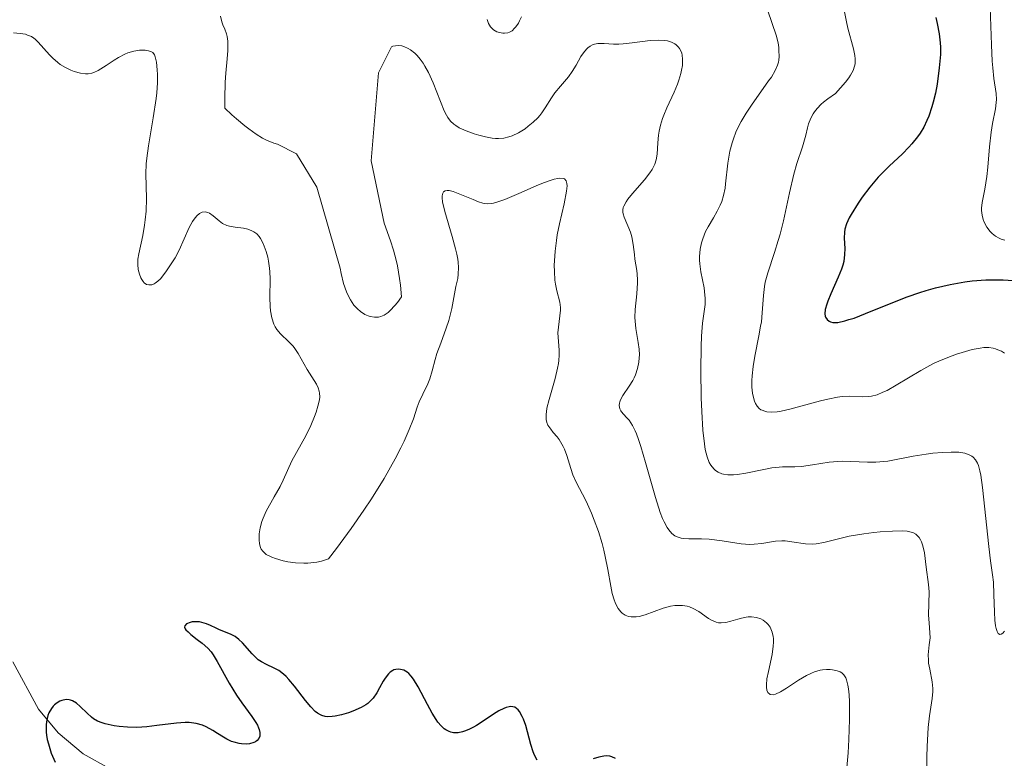
# Model space of a CAD drawing. Units: metres. Extents: x 628935 to 631495, y 4674098 to 4676458.
# Drawn here: x 629352 to 629436, y 4674610 to 4674673 of the extents above; entities that cross this region are included whole.
import ezdxf

# ---------------------------------------------------------------- set-up
doc = ezdxf.new("R2010")
doc.units = ezdxf.units.M
doc.header["$MEASUREMENT"] = 0
for name, color, linetype, lineweight in [('Corriente natural lineal', 142, 'Continuous', 13), ('Curva de nivel maestra', 36, 'Continuous', 30), ('Curva de nivel normal', 36, 'Continuous', 0)]:
    doc.layers.add(name, color=color, linetype=linetype, lineweight=lineweight)

# ---------------------------------------------------------------- blocks, each defined once
blk = doc.blocks.new('*U164')
at = {"layer": 'Curva de nivel normal', "color": 36, "linetype": 'Continuous', "lineweight": 0}
blk.add_polyline3d([(629422.31, 4674673.93, 370), (629422.5, 4674672.93, 370), (629422.62, 4674672.4, 370), (629423.09, 4674670.63, 370), (629423.2, 4674670.06, 370), (629423.23, 4674669.8, 370), (629423.24, 4674669.51, 370), (629423.23, 4674669.37, 370), (629423.19, 4674669.15, 370), (629423.07, 4674668.8, 370), (629422.85, 4674668.4, 370), (629422.69, 4674668.17, 370), (629422.4, 4674667.79, 370), (629421.56, 4674666.82, 370), (629420.91, 4674666.38, 370), (629420.55, 4674666.1, 370), (629420.34, 4674665.91, 370), (629419.99, 4674665.54, 370), (629419.78, 4674665.27, 370), (629419.66, 4674665.09, 370), (629419.47, 4674664.74, 370), (629419.27, 4674664.23, 370), (629419.18, 4674663.9, 370), (629419.03, 4674663.28, 370), (629418.74, 4674662.29, 370), (629418.27, 4674660.85, 370), (629418.02, 4674659.96, 370), (629417.65, 4674658.35, 370), (629417.12, 4674655.97, 370), (629416.83, 4674654.82, 370), (629416.67, 4674654.28, 370), (629416.36, 4674653.28, 370), (629415.78, 4674651.53, 370), (629415.57, 4674650.74, 370), (629415.5, 4674650.36, 370), (629415.41, 4674649.61, 370), (629415.32, 4674648.13, 370), (629415.24, 4674647.36, 370), (629415.18, 4674646.97, 370), (629415.03, 4674646.15, 370), (629414.68, 4674644.43, 370), (629414.54, 4674643.54, 370), (629414.46, 4674642.74, 370), (629414.44, 4674642.35, 370), (629414.44, 4674641.78, 370), (629414.49, 4674641.26, 370), (629414.53, 4674641.02, 370), (629414.65, 4674640.58, 370), (629414.73, 4674640.39, 370), (629414.88, 4674640.15, 370), (629415.06, 4674639.96, 370), (629415.2, 4674639.86, 370), (629415.31, 4674639.81, 370), (629415.53, 4674639.72, 370), (629415.72, 4674639.69, 370), (629416.13, 4674639.66, 370), (629416.59, 4674639.69, 370), (629416.93, 4674639.74, 370), (629417.66, 4674639.9, 370), (629419.03, 4674640.27, 370), (629420.29, 4674640.62, 370), (629420.9, 4674640.77, 370), (629421.74, 4674640.94, 370), (629422.12, 4674640.98, 370), (629422.79, 4674641.01, 370), (629423.9, 4674640.97, 370), (629424.38, 4674640.98, 370), (629424.62, 4674641.02, 370), (629425.11, 4674641.14, 370), (629425.61, 4674641.34, 370), (629425.96, 4674641.51, 370), (629426.73, 4674641.94, 370), (629428.83, 4674643.2, 370), (629429.6, 4674643.62, 370), (629429.98, 4674643.82, 370), (629430.38, 4674644, 370), (629431.15, 4674644.32, 370), (629431.89, 4674644.59, 370), (629432.36, 4674644.74, 370), (629433.21, 4674644.98, 370), (629433.9, 4674645.12, 370), (629434.2, 4674645.16, 370), (629434.62, 4674645.17, 370), (629435.01, 4674645.11, 370), (629435.2, 4674645.06, 370), (629435.55, 4674644.92, 370), (629435.72, 4674644.84, 370), (629435.98, 4674644.68, 370)], dxfattribs=at)
blk = doc.blocks.new('*U168')
at = {"layer": 'Curva de nivel normal', "color": 36, "linetype": 'Continuous', "lineweight": 0}
blk.add_polyline3d([(629369.13, 4674673.42, 360), (629369.25, 4674672.94, 360), (629369.33, 4674672.7, 360), (629369.5, 4674672.31, 360), (629369.64, 4674671.92, 360), (629369.69, 4674671.69, 360), (629369.74, 4674671.29, 360), (629369.75, 4674670.79, 360), (629369.74, 4674670.49, 360), (629369.69, 4674669.79, 360), (629369.58, 4674668.56, 360), (629369.53, 4674667.79, 360), (629369.49, 4674666.39, 360), (629369.49, 4674665.57, 360), (629370.1, 4674665, 360), (629370.49, 4674664.66, 360), (629371.21, 4674664.06, 360), (629371.54, 4674663.81, 360), (629372.16, 4674663.37, 360), (629372.72, 4674663.03, 360), (629373.06, 4674662.85, 360), (629373.67, 4674662.59, 360), (629373.98, 4674662.5, 360), (629375.6, 4674661.69, 360), (629377.35, 4674658.85, 360), (629379.32, 4674651.94, 360), (629379.4, 4674651.48, 360), (629379.6, 4674650.63, 360), (629379.86, 4674649.9, 360), (629380.06, 4674649.48, 360), (629380.2, 4674649.23, 360), (629380.5, 4674648.78, 360), (629380.68, 4674648.57, 360), (629380.8, 4674648.45, 360), (629381.05, 4674648.23, 360), (629381.44, 4674647.99, 360), (629381.71, 4674647.87, 360), (629381.89, 4674647.82, 360), (629382.25, 4674647.76, 360), (629382.61, 4674647.76, 360), (629382.79, 4674647.81, 360), (629383.09, 4674647.93, 360), (629383.42, 4674648.16, 360), (629383.6, 4674648.32, 360), (629383.99, 4674648.74, 360), (629384.21, 4674649.01, 360), (629384.57, 4674649.49, 360), (629384.47, 4674650.47, 360), (629384.39, 4674651.06, 360), (629384.21, 4674652.12, 360), (629384.1, 4674652.6, 360), (629383.87, 4674653.47, 360), (629383.62, 4674654.27, 360), (629383.07, 4674655.77, 360), (629381.98, 4674661.1, 360), (629382.59, 4674668.59, 360), (629383.7, 4674670.82, 360), (629383.81, 4674670.86, 360), (629384.04, 4674670.91, 360), (629384.27, 4674670.93, 360), (629384.6, 4674670.89, 360), (629384.77, 4674670.84, 360), (629385.14, 4674670.67, 360), (629385.33, 4674670.56, 360), (629385.7, 4674670.26, 360), (629385.88, 4674670.08, 360), (629386.15, 4674669.77, 360), (629386.4, 4674669.42, 360), (629386.55, 4674669.16, 360), (629386.85, 4674668.62, 360), (629387.25, 4674667.75, 360), (629387.87, 4674666.16, 360), (629388.21, 4674665.35, 360), (629388.39, 4674664.98, 360), (629388.51, 4674664.79, 360), (629388.74, 4674664.48, 360), (629389.02, 4674664.22, 360), (629389.18, 4674664.09, 360), (629389.48, 4674663.91, 360), (629390.07, 4674663.64, 360), (629390.76, 4674663.4, 360), (629391.14, 4674663.28, 360), (629391.73, 4674663.13, 360), (629392.3, 4674663.03, 360), (629392.57, 4674663, 360), (629392.83, 4674662.99, 360), (629393.29, 4674663.02, 360), (629393.72, 4674663.12, 360), (629393.99, 4674663.21, 360), (629394.53, 4674663.48, 360), (629395.09, 4674663.83, 360), (629395.37, 4674664.04, 360), (629395.78, 4674664.38, 360), (629396.17, 4674664.76, 360), (629396.34, 4674664.96, 360), (629396.51, 4674665.17, 360), (629396.81, 4674665.6, 360), (629397.35, 4674666.47, 360), (629397.64, 4674666.89, 360), (629398.11, 4674667.46, 360), (629398.79, 4674668.25, 360), (629399.12, 4674668.72, 360), (629399.44, 4674669.25, 360), (629399.86, 4674669.98, 360), (629400.08, 4674670.31, 360), (629400.32, 4674670.6, 360), (629400.45, 4674670.73, 360), (629400.64, 4674670.88, 360), (629400.85, 4674670.98, 360), (629401, 4674671.03, 360), (629401.31, 4674671.09, 360), (629401.84, 4674671.09, 360), (629402.64, 4674671.05, 360), (629403.1, 4674671.05, 360), (629403.46, 4674671.07, 360), (629404.22, 4674671.15, 360), (629405.76, 4674671.35, 360), (629406.46, 4674671.38, 360), (629407, 4674671.35, 360), (629407.24, 4674671.31, 360), (629407.57, 4674671.21, 360), (629407.85, 4674671.07, 360), (629407.97, 4674670.98, 360), (629408.18, 4674670.78, 360), (629408.27, 4674670.67, 360), (629408.37, 4674670.48, 360), (629408.45, 4674670.26, 360), (629408.49, 4674670.11, 360), (629408.53, 4674669.77, 360), (629408.53, 4674669.59, 360), (629408.51, 4674669.22, 360), (629408.44, 4674668.82, 360), (629408.38, 4674668.54, 360), (629408.21, 4674667.96, 360), (629408.09, 4674667.63, 360), (629407.8, 4674666.95, 360), (629407.19, 4674665.61, 360), (629406.93, 4674664.99, 360), (629406.82, 4674664.69, 360), (629406.65, 4674664.14, 360), (629406.53, 4674663.61, 360), (629406.48, 4674663.28, 360), (629406.42, 4674662.63, 360), (629406.36, 4674661.66, 360), (629406.27, 4674661.16, 360), (629406.15, 4674660.81, 360), (629406.07, 4674660.63, 360), (629405.93, 4674660.35, 360), (629405.74, 4674660.06, 360), (629405.28, 4674659.46, 360), (629404.26, 4674658.31, 360), (629403.85, 4674657.82, 360), (629403.7, 4674657.6, 360), (629403.5, 4674657.23, 360), (629403.47, 4674657.11, 360), (629403.43, 4674656.9, 360), (629403.43, 4674656.7, 360), (629403.45, 4674656.57, 360), (629403.54, 4674656.29, 360), (629404.07, 4674655, 360), (629404.2, 4674654.59, 360), (629404.32, 4674653.96, 360), (629404.41, 4674653.11, 360), (629404.46, 4674652.69, 360), (629404.63, 4674651.73, 360), (629404.66, 4674651.43, 360), (629404.69, 4674650.94, 360), (629404.69, 4674650.67, 360), (629404.61, 4674649.75, 360), (629404.47, 4674648.4, 360), (629404.45, 4674647.73, 360), (629404.47, 4674647.4, 360), (629404.54, 4674646.78, 360), (629404.75, 4674645.6, 360), (629404.82, 4674645.03, 360), (629404.84, 4674644.53, 360), (629404.83, 4674644.27, 360), (629404.8, 4674643.9, 360), (629404.69, 4674643.36, 360), (629404.52, 4674642.83, 360), (629404.4, 4674642.58, 360), (629404.27, 4674642.34, 360), (629403.98, 4674641.88, 360), (629403.42, 4674641.06, 360), (629403.23, 4674640.7, 360), (629403.17, 4674640.53, 360), (629403.15, 4674640.42, 360), (629403.13, 4674640.22, 360), (629403.18, 4674639.94, 360), (629403.26, 4674639.77, 360), (629403.32, 4674639.67, 360), (629403.48, 4674639.47, 360), (629403.78, 4674639.17, 360), (629403.96, 4674638.96, 360), (629404.25, 4674638.51, 360), (629404.47, 4674638.06, 360), (629404.58, 4674637.79, 360), (629404.76, 4674637.31, 360), (629404.95, 4674636.73, 360), (629405.35, 4674635.36, 360), (629406.2, 4674632.37, 360), (629406.62, 4674631.09, 360), (629406.82, 4674630.58, 360), (629406.95, 4674630.29, 360), (629407.22, 4674629.81, 360), (629407.35, 4674629.61, 360), (629407.61, 4674629.31, 360), (629407.87, 4674629.1, 360), (629408.05, 4674629.01, 360), (629408.41, 4674628.89, 360), (629408.63, 4674628.86, 360), (629409.07, 4674628.83, 360), (629410.13, 4674628.85, 360), (629410.78, 4674628.81, 360), (629411.9, 4674628.66, 360), (629412.97, 4674628.49, 360), (629413.51, 4674628.42, 360), (629414.27, 4674628.37, 360), (629414.62, 4674628.38, 360), (629415.27, 4674628.45, 360), (629416.44, 4674628.64, 360), (629416.99, 4674628.68, 360), (629417.27, 4674628.67, 360), (629417.83, 4674628.6, 360), (629419, 4674628.42, 360), (629419.61, 4674628.4, 360), (629419.92, 4674628.42, 360), (629420.57, 4674628.53, 360), (629422.73, 4674629.06, 360), (629423.97, 4674629.28, 360), (629424.82, 4674629.39, 360), (629425.38, 4674629.44, 360), (629426.41, 4674629.51, 360), (629427.29, 4674629.53, 360), (629427.67, 4674629.49, 360), (629428, 4674629.42, 360), (629428.15, 4674629.37, 360), (629428.42, 4674629.23, 360), (629428.53, 4674629.13, 360), (629428.69, 4674628.96, 360), (629428.82, 4674628.75, 360), (629428.89, 4674628.59, 360), (629429.01, 4674628.24, 360), (629429.14, 4674627.65, 360), (629429.3, 4674626.42, 360), (629429.5, 4674624.96, 360), (629429.55, 4674624.32, 360), (629429.49, 4674622.34, 360), (629429.54, 4674621.68, 360), (629429.61, 4674620.82, 360), (629429.62, 4674620.4, 360), (629429.56, 4674619.79, 360), (629429.49, 4674619.23, 360), (629429.47, 4674618.95, 360), (629429.48, 4674618.49, 360), (629429.5, 4674618.25, 360), (629429.6, 4674617.74, 360), (629429.8, 4674616.65, 360), (629429.85, 4674616.09, 360), (629429.85, 4674615.81, 360), (629429.79, 4674615.22, 360), (629429.57, 4674613.74, 360), (629429.46, 4674612.75, 360), (629429.37, 4674611.12, 360), (629429.35, 4674610.24, 360), (629429.36, 4674608.92, 360)], dxfattribs=at)
blk = doc.blocks.new('*U176')
at = {"layer": 'Curva de nivel normal', "color": 36, "linetype": 'Continuous', "lineweight": 0}
blk.add_polyline3d([(629422.44, 4674608.39, 355), (629422.63, 4674610.58, 355), (629422.7, 4674611.74, 355), (629422.76, 4674613.43, 355), (629422.75, 4674614.93, 355), (629422.72, 4674615.55, 355), (629422.67, 4674616.06, 355), (629422.62, 4674616.35, 355), (629422.5, 4674616.81, 355), (629422.43, 4674616.98, 355), (629422.27, 4674617.24, 355), (629422.1, 4674617.41, 355), (629421.97, 4674617.49, 355), (629421.71, 4674617.58, 355), (629421.31, 4674617.67, 355), (629421.1, 4674617.69, 355), (629420.78, 4674617.7, 355), (629420.44, 4674617.67, 355), (629420.26, 4674617.63, 355), (629419.77, 4674617.49, 355), (629419.51, 4674617.39, 355), (629419.09, 4674617.18, 355), (629418.4, 4674616.78, 355), (629418.06, 4674616.56, 355), (629417.37, 4674616.1, 355), (629416.87, 4674615.8, 355), (629416.44, 4674615.6, 355), (629416.25, 4674615.55, 355), (629416, 4674615.56, 355), (629415.8, 4674615.74, 355), (629415.72, 4674615.93, 355), (629415.68, 4674616.2, 355), (629415.67, 4674616.4, 355), (629415.72, 4674616.89, 355), (629415.84, 4674617.54, 355), (629416.16, 4674618.99, 355), (629416.26, 4674619.7, 355), (629416.28, 4674620.03, 355), (629416.27, 4674620.33, 355), (629416.25, 4674620.52, 355), (629416.17, 4674620.87, 355), (629416.11, 4674621.03, 355), (629415.98, 4674621.31, 355), (629415.81, 4674621.55, 355), (629415.68, 4674621.69, 355), (629415.38, 4674621.92, 355), (629415.2, 4674622.01, 355), (629414.82, 4674622.14, 355), (629414.41, 4674622.19, 355), (629414.12, 4674622.18, 355), (629413.93, 4674622.16, 355), (629413.54, 4674622.08, 355), (629413.24, 4674622, 355), (629412.65, 4674621.82, 355), (629412.22, 4674621.71, 355), (629411.8, 4674621.67, 355), (629411.59, 4674621.68, 355), (629411.38, 4674621.73, 355), (629410.99, 4674621.9, 355), (629410.73, 4674622.05, 355), (629409.9, 4674622.64, 355), (629409.43, 4674622.91, 355), (629409.12, 4674623.03, 355), (629408.92, 4674623.09, 355), (629408.52, 4674623.16, 355), (629408.09, 4674623.17, 355), (629407.87, 4674623.16, 355), (629407.5, 4674623.1, 355), (629406.87, 4674622.92, 355), (629405.34, 4674622.36, 355), (629404.81, 4674622.23, 355), (629404.56, 4674622.19, 355), (629404.27, 4674622.18, 355), (629404.13, 4674622.19, 355), (629403.92, 4674622.22, 355), (629403.64, 4674622.32, 355), (629403.37, 4674622.5, 355), (629403.25, 4674622.61, 355), (629403.02, 4674622.91, 355), (629402.91, 4674623.09, 355), (629402.77, 4674623.4, 355), (629402.69, 4674623.64, 355), (629402.53, 4674624.19, 355), (629402.4, 4674624.82, 355), (629402.14, 4674626.22, 355), (629401.93, 4674627.34, 355), (629401.8, 4674627.89, 355), (629401.66, 4674628.44, 355), (629401.34, 4674629.48, 355), (629400.99, 4674630.45, 355), (629400.76, 4674631.04, 355), (629400.3, 4674632.06, 355), (629399.99, 4674632.66, 355), (629399.49, 4674633.61, 355), (629399.18, 4674634.3, 355), (629399, 4674634.83, 355), (629398.65, 4674635.95, 355), (629398.46, 4674636.48, 355), (629398.35, 4674636.72, 355), (629398.24, 4674636.93, 355), (629398, 4674637.32, 355), (629397.83, 4674637.54, 355), (629397.5, 4674637.92, 355), (629397.28, 4674638.19, 355), (629397.11, 4674638.43, 355), (629397.04, 4674638.55, 355), (629396.95, 4674638.76, 355), (629396.9, 4674639.01, 355), (629396.89, 4674639.15, 355), (629396.89, 4674639.48, 355), (629396.91, 4674639.67, 355), (629396.96, 4674639.98, 355), (629397.15, 4674640.73, 355), (629397.65, 4674642.51, 355), (629397.86, 4674643.39, 355), (629397.94, 4674643.8, 355), (629397.97, 4674644.05, 355), (629398.01, 4674644.52, 355), (629398.01, 4674644.94, 355), (629397.95, 4674645.68, 355), (629397.9, 4674646.42, 355), (629397.93, 4674646.9, 355), (629398.07, 4674647.87, 355), (629398.11, 4674648.34, 355), (629398.11, 4674648.57, 355), (629398.05, 4674649.02, 355), (629397.81, 4674650, 355), (629397.69, 4674650.58, 355), (629397.64, 4674650.91, 355), (629397.59, 4674651.65, 355), (629397.58, 4674652.19, 355), (629397.62, 4674652.96, 355), (629397.65, 4674653.37, 355), (629397.76, 4674654.3, 355), (629397.83, 4674654.77, 355), (629398.02, 4674655.7, 355), (629398.42, 4674657.43, 355), (629398.63, 4674658.49, 355), (629398.67, 4674658.96, 355), (629398.66, 4674659.16, 355), (629398.59, 4674659.39, 355), (629398.45, 4674659.54, 355), (629398.34, 4674659.58, 355), (629398.07, 4674659.61, 355), (629397.89, 4674659.59, 355), (629397.57, 4674659.52, 355), (629397.32, 4674659.45, 355), (629396.75, 4674659.25, 355), (629396.11, 4674658.99, 355), (629394.75, 4674658.39, 355), (629393.37, 4674657.8, 355), (629392.68, 4674657.55, 355), (629392.4, 4674657.48, 355), (629392.24, 4674657.45, 355), (629391.93, 4674657.43, 355), (629391.66, 4674657.45, 355), (629391.49, 4674657.48, 355), (629391.12, 4674657.6, 355), (629390.67, 4674657.78, 355), (629389.67, 4674658.2, 355), (629388.97, 4674658.47, 355), (629388.62, 4674658.56, 355), (629388.46, 4674658.57, 355), (629388.27, 4674658.54, 355), (629388.13, 4674658.43, 355), (629388.08, 4674658.34, 355), (629388.03, 4674658.09, 355), (629388.03, 4674657.92, 355), (629388.06, 4674657.6, 355), (629388.25, 4674656.77, 355), (629388.88, 4674654.64, 355), (629389.17, 4674653.59, 355), (629389.28, 4674653.12, 355), (629389.36, 4674652.7, 355), (629389.39, 4674652.44, 355), (629389.43, 4674651.99, 355), (629389.4, 4674651.41, 355), (629389.35, 4674651.06, 355), (629389.2, 4674650.36, 355), (629388.84, 4674648.48, 355), (629388.58, 4674647.46, 355), (629388.37, 4674646.8, 355), (629387.9, 4674645.53, 355), (629387.58, 4674644.66, 355), (629387.42, 4674644.13, 355), (629387.18, 4674643.17, 355), (629386.97, 4674642.5, 355), (629386.79, 4674642.06, 355), (629386.37, 4674641.18, 355), (629386.07, 4674640.52, 355), (629385.9, 4674640.07, 355), (629385.57, 4674639.07, 355), (629385.22, 4674638.16, 355), (629384.79, 4674637.18, 355), (629384.51, 4674636.61, 355), (629384.02, 4674635.67, 355), (629383.07, 4674634, 355), (629381.99, 4674632.26, 355), (629381.36, 4674631.29, 355), (629380.28, 4674629.72, 355), (629379.03, 4674628.03, 355), (629378.33, 4674627.13, 355), (629377.74, 4674626.95, 355), (629377.35, 4674626.86, 355), (629377.09, 4674626.82, 355), (629376.58, 4674626.77, 355), (629376.22, 4674626.76, 355), (629375.51, 4674626.79, 355), (629374.87, 4674626.88, 355), (629374.48, 4674626.97, 355), (629373.81, 4674627.17, 355), (629373.5, 4674627.28, 355), (629373.33, 4674627.36, 355), (629373.03, 4674627.52, 355), (629372.92, 4674627.61, 355), (629372.73, 4674627.78, 355), (629372.6, 4674627.97, 355), (629372.53, 4674628.11, 355), (629372.45, 4674628.42, 355), (629372.41, 4674628.77, 355), (629372.41, 4674628.96, 355), (629372.42, 4674629.27, 355), (629372.5, 4674629.77, 355), (629372.66, 4674630.32, 355), (629372.76, 4674630.61, 355), (629373.03, 4674631.21, 355), (629373.71, 4674632.44, 355), (629374.2, 4674633.32, 355), (629374.46, 4674633.86, 355), (629375.21, 4674635.5, 355), (629376.41, 4674637.64, 355), (629376.82, 4674638.5, 355), (629377.14, 4674639.28, 355), (629377.27, 4674639.65, 355), (629377.43, 4674640.15, 355), (629377.56, 4674640.71, 355), (629377.59, 4674640.95, 355), (629377.58, 4674641.28, 355), (629377.55, 4674641.43, 355), (629377.45, 4674641.73, 355), (629377.3, 4674642.04, 355), (629376.51, 4674643.28, 355), (629375.76, 4674644.65, 355), (629375.47, 4674645.09, 355), (629375.31, 4674645.29, 355), (629374.96, 4674645.65, 355), (629374.24, 4674646.32, 355), (629373.93, 4674646.7, 355), (629373.79, 4674646.92, 355), (629373.68, 4674647.16, 355), (629373.51, 4674647.7, 355), (629373.4, 4674648.28, 355), (629373.36, 4674648.67, 355), (629373.33, 4674649.44, 355), (629373.37, 4674651.03, 355), (629373.34, 4674651.61, 355), (629373.31, 4674651.92, 355), (629373.22, 4674652.54, 355), (629373.15, 4674652.87, 355), (629373.02, 4674653.35, 355), (629372.86, 4674653.82, 355), (629372.76, 4674654.04, 355), (629372.54, 4674654.45, 355), (629372.41, 4674654.62, 355), (629372.21, 4674654.85, 355), (629371.98, 4674655.03, 355), (629371.81, 4674655.12, 355), (629371.46, 4674655.26, 355), (629371.09, 4674655.35, 355), (629370.37, 4674655.44, 355), (629369.88, 4674655.52, 355), (629369.67, 4674655.58, 355), (629369.3, 4674655.75, 355), (629369, 4674655.97, 355), (629368.5, 4674656.4, 355), (629368.19, 4674656.61, 355), (629368.04, 4674656.68, 355), (629367.81, 4674656.73, 355), (629367.57, 4674656.71, 355), (629367.46, 4674656.66, 355), (629367.34, 4674656.59, 355), (629367.11, 4674656.39, 355), (629366.88, 4674656.11, 355), (629366.74, 4674655.9, 355), (629366.46, 4674655.41, 355), (629365.61, 4674653.48, 355), (629365.25, 4674652.81, 355), (629364.98, 4674652.38, 355), (629364.46, 4674651.62, 355), (629364, 4674651.03, 355), (629363.78, 4674650.82, 355), (629363.57, 4674650.65, 355), (629363.46, 4674650.59, 355), (629363.27, 4674650.52, 355), (629363.17, 4674650.5, 355), (629363.03, 4674650.5, 355), (629362.81, 4674650.55, 355), (629362.62, 4674650.69, 355), (629362.52, 4674650.8, 355), (629362.41, 4674650.97, 355), (629362.34, 4674651.11, 355), (629362.22, 4674651.42, 355), (629362.12, 4674651.82, 355), (629362.07, 4674652.25, 355), (629362.07, 4674652.48, 355), (629362.08, 4674652.7, 355), (629362.15, 4674653.15, 355), (629362.5, 4674654.72, 355), (629362.65, 4674655.59, 355), (629362.71, 4674656.06, 355), (629362.78, 4674656.78, 355), (629362.82, 4674657.86, 355), (629362.76, 4674659.98, 355), (629362.8, 4674660.84, 355), (629362.84, 4674661.31, 355), (629362.98, 4674662.38, 355), (629363.39, 4674664.75, 355), (629363.65, 4674666.41, 355), (629363.71, 4674666.9, 355), (629363.76, 4674667.75, 355), (629363.76, 4674668.46, 355), (629363.74, 4674668.86, 355), (629363.67, 4674669.5, 355), (629363.57, 4674669.96, 355), (629363.5, 4674670.13, 355), (629363.35, 4674670.32, 355), (629363.25, 4674670.39, 355), (629363, 4674670.48, 355), (629362.7, 4674670.53, 355), (629362.52, 4674670.53, 355), (629362.23, 4674670.52, 355), (629361.75, 4674670.44, 355), (629361.23, 4674670.29, 355), (629360.96, 4674670.18, 355), (629360.42, 4674669.9, 355), (629360.06, 4674669.68, 355), (629359.37, 4674669.23, 355), (629358.7, 4674668.8, 355), (629358.33, 4674668.62, 355), (629358.16, 4674668.56, 355), (629357.84, 4674668.5, 355), (629357.63, 4674668.5, 355), (629357.18, 4674668.56, 355), (629356.65, 4674668.72, 355), (629356.36, 4674668.83, 355), (629355.92, 4674669.04, 355), (629355.47, 4674669.31, 355), (629355.25, 4674669.47, 355), (629354.83, 4674669.85, 355), (629354.56, 4674670.12, 355), (629354.07, 4674670.67, 355), (629353.58, 4674671.21, 355), (629353.32, 4674671.46, 355), (629353.2, 4674671.56, 355), (629353, 4674671.68, 355), (629352.67, 4674671.82, 355), (629352.49, 4674671.88, 355), (629352.04, 4674671.95, 355), (629351.49, 4674672, 355)], dxfattribs=at)
blk = doc.blocks.new('*U182')
at = {"layer": 'Curva de nivel normal', "color": 36, "linetype": 'Continuous', "lineweight": 0}
for points in [[(629435.96, 4674620.96, 365), (629435.82, 4674620.8, 365), (629435.69, 4674620.71, 365), (629435.56, 4674620.68, 365), (629435.42, 4674620.77, 365), (629435.33, 4674620.94, 365), (629435.25, 4674621.2, 365), (629435.21, 4674621.41, 365), (629435.15, 4674621.92, 365), (629435.11, 4674622.6, 365), (629435.07, 4674624.1, 365), (629435.02, 4674625.16, 365), (629434.96, 4674625.78, 365), (629434.78, 4674626.98, 365), (629434.62, 4674628.18, 365), (629434.1, 4674633.23, 365), (629433.95, 4674634.27, 365), (629433.88, 4674634.65, 365), (629433.75, 4674635.11, 365), (629433.67, 4674635.29, 365), (629433.5, 4674635.58, 365), (629433.29, 4674635.8, 365), (629433.17, 4674635.89, 365), (629432.97, 4674636.01, 365), (629432.58, 4674636.15, 365), (629432.07, 4674636.23, 365), (629431.77, 4674636.25, 365), (629431.43, 4674636.25, 365), (629430.68, 4674636.21, 365), (629429.85, 4674636.14, 365), (629429.28, 4674636.06, 365), (629428.17, 4674635.89, 365), (629426.01, 4674635.48, 365), (629425.34, 4674635.4, 365), (629425, 4674635.38, 365), (629424.3, 4674635.37, 365), (629422.87, 4674635.45, 365), (629422.14, 4674635.46, 365), (629421.77, 4674635.45, 365), (629421.03, 4674635.39, 365), (629419.61, 4674635.16, 365), (629418.66, 4674635.02, 365), (629418.1, 4674634.99, 365), (629417.03, 4674634.98, 365), (629416.46, 4674634.94, 365), (629416.14, 4674634.9, 365), (629415.44, 4674634.77, 365), (629413.92, 4674634.45, 365), (629413.2, 4674634.33, 365), (629412.86, 4674634.3, 365), (629412.56, 4674634.3, 365), (629412.37, 4674634.31, 365), (629412.02, 4674634.36, 365), (629411.86, 4674634.4, 365), (629411.57, 4674634.52, 365), (629411.32, 4674634.68, 365), (629411.18, 4674634.82, 365), (629410.92, 4674635.14, 365), (629410.8, 4674635.35, 365), (629410.61, 4674635.85, 365), (629410.46, 4674636.47, 365), (629410.38, 4674636.96, 365), (629410.26, 4674638.11, 365), (629410.17, 4674639.71, 365), (629410.12, 4674640.88, 365), (629410.09, 4674643.22, 365), (629410.11, 4674645.26, 365), (629410.14, 4674646.13, 365), (629410.23, 4674647.23, 365), (629410.44, 4674648.84, 365), (629410.45, 4674649.36, 365), (629410.43, 4674649.64, 365), (629410.35, 4674650.25, 365), (629410.09, 4674651.61, 365), (629410, 4674652.29, 365), (629409.97, 4674652.62, 365), (629409.97, 4674652.94, 365), (629410.02, 4674653.54, 365), (629410.13, 4674654.09, 365), (629410.24, 4674654.43, 365), (629410.49, 4674655.05, 365), (629410.7, 4674655.47, 365), (629411.15, 4674656.22, 365), (629411.48, 4674656.78, 365), (629411.74, 4674657.31, 365), (629411.86, 4674657.61, 365), (629412.01, 4674658.13, 365), (629412.14, 4674658.76, 365), (629412.19, 4674659.12, 365), (629412.39, 4674660.88, 365), (629412.56, 4674661.9, 365), (629412.75, 4674662.61, 365), (629412.86, 4674662.97, 365), (629413.07, 4674663.52, 365), (629413.32, 4674664.07, 365), (629413.52, 4674664.43, 365), (629413.94, 4674665.15, 365), (629414.39, 4674665.84, 365), (629415.86, 4674667.9, 365), (629416.09, 4674668.23, 365), (629416.42, 4674668.8, 365), (629416.61, 4674669.25, 365), (629416.69, 4674669.51, 365), (629416.72, 4674669.67, 365), (629416.75, 4674670, 365), (629416.74, 4674670.5, 365), (629416.72, 4674670.76, 365), (629416.66, 4674671.16, 365), (629416.51, 4674671.8, 365), (629415.79, 4674673.89, 365)], [(629394.8, 4674673.38, 365), (629394.63, 4674673.03, 365), (629394.52, 4674672.83, 365), (629394.3, 4674672.51, 365), (629394.19, 4674672.39, 365), (629393.98, 4674672.19, 365), (629393.77, 4674672.06, 365), (629393.63, 4674672.01, 365), (629393.35, 4674671.97, 365), (629393.2, 4674671.98, 365), (629392.91, 4674672.03, 365), (629392.7, 4674672.1, 365), (629392.4, 4674672.27, 365), (629392.16, 4674672.51, 365), (629392.06, 4674672.65, 365), (629391.98, 4674672.81, 365), (629391.87, 4674673.15, 365)]]:
    blk.add_polyline3d(points, dxfattribs=at)
blk = doc.blocks.new('*U187')
at = {"layer": 'Curva de nivel normal', "color": 36, "linetype": 'Continuous', "lineweight": 0}
blk.add_polyline3d([(629436.01, 4674654.31, 380), (629435.68, 4674654.41, 380), (629435.51, 4674654.49, 380), (629435.2, 4674654.67, 380), (629434.92, 4674654.89, 380), (629434.76, 4674655.06, 380), (629434.47, 4674655.44, 380), (629434.24, 4674655.85, 380), (629434.15, 4674656.08, 380), (629434.06, 4674656.44, 380), (629434.02, 4674656.85, 380), (629434.02, 4674657.06, 380), (629434.07, 4674657.54, 380), (629434.28, 4674658.68, 380), (629434.46, 4674659.74, 380), (629434.55, 4674660.54, 380), (629434.7, 4674662.28, 380), (629434.84, 4674663.52, 380), (629434.96, 4674664.26, 380), (629435.2, 4674665.51, 380), (629435.27, 4674666.06, 380), (629435.28, 4674666.32, 380), (629435.25, 4674666.83, 380), (629435.07, 4674668.11, 380), (629434.97, 4674669.03, 380), (629434.93, 4674669.6, 380), (629434.87, 4674670.98, 380), (629434.75, 4674674.18, 380)], dxfattribs=at)
blk = doc.blocks.new('*U192')
at = {"layer": 'Curva de nivel maestra', "color": 36, "linetype": 'Continuous', "lineweight": 30}
for points in [[(629402.79, 4674610.12, 350), (629402.48, 4674610.26, 350), (629402.31, 4674610.3, 350), (629402.03, 4674610.32, 350), (629401.82, 4674610.31, 350), (629401.38, 4674610.22, 350), (629400.9, 4674610.07, 350)], [(629396.13, 4674609.97, 350), (629395.9, 4674610.4, 350), (629395.79, 4674610.67, 350), (629395.59, 4674611.31, 350), (629395.15, 4674612.93, 350), (629394.96, 4674613.46, 350), (629394.86, 4674613.7, 350), (629394.63, 4674614.11, 350), (629394.5, 4674614.27, 350), (629394.21, 4674614.48, 350), (629394.04, 4674614.52, 350), (629393.86, 4674614.53, 350), (629393.74, 4674614.52, 350), (629393.48, 4674614.45, 350), (629393.27, 4674614.37, 350), (629392.85, 4674614.16, 350), (629392.41, 4674613.88, 350), (629391.53, 4674613.28, 350), (629390.96, 4674612.92, 350), (629390.69, 4674612.77, 350), (629390.3, 4674612.57, 350), (629389.93, 4674612.43, 350), (629389.75, 4674612.37, 350), (629389.4, 4674612.3, 350), (629389.23, 4674612.29, 350), (629388.99, 4674612.3, 350), (629388.76, 4674612.35, 350), (629388.61, 4674612.4, 350), (629388.33, 4674612.55, 350), (629388.19, 4674612.65, 350), (629387.93, 4674612.89, 350), (629387.67, 4674613.2, 350), (629387.5, 4674613.43, 350), (629387.16, 4674613.98, 350), (629386.78, 4674614.7, 350), (629385.99, 4674616.22, 350), (629385.58, 4674616.87, 350), (629385.38, 4674617.13, 350), (629385.17, 4674617.35, 350), (629385.03, 4674617.46, 350), (629384.75, 4674617.63, 350), (629384.61, 4674617.68, 350), (629384.34, 4674617.73, 350), (629384.08, 4674617.71, 350), (629383.91, 4674617.66, 350), (629383.81, 4674617.61, 350), (629383.6, 4674617.48, 350), (629383.45, 4674617.33, 350), (629383.16, 4674616.97, 350), (629382.99, 4674616.7, 350), (629382.68, 4674616.12, 350), (629382.46, 4674615.72, 350), (629382.15, 4674615.26, 350), (629381.98, 4674615.07, 350), (629381.69, 4674614.8, 350), (629381.52, 4674614.68, 350), (629381.11, 4674614.45, 350), (629380.42, 4674614.15, 350), (629380.04, 4674614.01, 350), (629379.45, 4674613.83, 350), (629378.89, 4674613.71, 350), (629378.64, 4674613.68, 350), (629378.22, 4674613.67, 350), (629378.04, 4674613.69, 350), (629377.78, 4674613.76, 350), (629377.65, 4674613.82, 350), (629377.4, 4674613.97, 350), (629377.21, 4674614.11, 350), (629376.82, 4674614.51, 350), (629376.38, 4674615.04, 350), (629375.43, 4674616.28, 350), (629374.96, 4674616.85, 350), (629374.73, 4674617.1, 350), (629374.51, 4674617.3, 350), (629374.1, 4674617.61, 350), (629373.71, 4674617.82, 350), (629373.04, 4674618.11, 350), (629372.61, 4674618.34, 350), (629372.34, 4674618.53, 350), (629372.16, 4674618.68, 350), (629371.82, 4674619.02, 350), (629371, 4674619.96, 350), (629370.7, 4674620.26, 350), (629370.38, 4674620.5, 350), (629370.04, 4674620.68, 350), (629368.98, 4674621.12, 350), (629368.75, 4674621.23, 350), (629368.28, 4674621.45, 350), (629367.92, 4674621.6, 350), (629367.54, 4674621.71, 350), (629367.34, 4674621.75, 350), (629367.06, 4674621.77, 350), (629366.7, 4674621.75, 350), (629366.54, 4674621.71, 350), (629366.23, 4674621.6, 350), (629366.08, 4674621.42, 350), (629366.07, 4674621.31, 350), (629366.12, 4674621.18, 350), (629366.18, 4674621.09, 350), (629366.36, 4674620.9, 350), (629366.6, 4674620.69, 350), (629367.15, 4674620.27, 350), (629367.56, 4674619.95, 350), (629368.05, 4674619.51, 350), (629368.32, 4674619.2, 350), (629368.49, 4674618.96, 350), (629368.84, 4674618.39, 350), (629369.86, 4674616.54, 350), (629370.48, 4674615.51, 350), (629370.94, 4674614.86, 350), (629371.8, 4674613.69, 350), (629372.14, 4674613.18, 350), (629372.27, 4674612.94, 350), (629372.37, 4674612.72, 350), (629372.42, 4674612.58, 350), (629372.48, 4674612.33, 350), (629372.48, 4674612.21, 350), (629372.47, 4674612, 350), (629372.4, 4674611.81, 350), (629372.26, 4674611.64, 350), (629372.12, 4674611.54, 350), (629371.96, 4674611.46, 350), (629371.6, 4674611.37, 350), (629371.32, 4674611.34, 350), (629370.93, 4674611.36, 350), (629370.73, 4674611.38, 350), (629370.28, 4674611.49, 350), (629370.07, 4674611.57, 350), (629369.66, 4674611.76, 350), (629369.39, 4674611.92, 350), (629368.87, 4674612.25, 350), (629368.47, 4674612.5, 350), (629367.89, 4674612.81, 350), (629367.58, 4674612.94, 350), (629367.05, 4674613.08, 350), (629366.45, 4674613.17, 350), (629366.12, 4674613.18, 350), (629365.37, 4674613.13, 350), (629363.7, 4674612.91, 350), (629362.84, 4674612.81, 350), (629362.42, 4674612.77, 350), (629362, 4674612.75, 350), (629361.21, 4674612.77, 350), (629360.49, 4674612.83, 350), (629360.05, 4674612.9, 350), (629359.29, 4674613.07, 350), (629359.05, 4674613.14, 350), (629358.65, 4674613.3, 350), (629358.31, 4674613.49, 350), (629358.12, 4674613.63, 350), (629357.75, 4674613.96, 350), (629357.17, 4674614.55, 350), (629356.86, 4674614.82, 350), (629356.52, 4674615.02, 350), (629356.34, 4674615.09, 350), (629356.22, 4674615.11, 350), (629355.96, 4674615.13, 350), (629355.61, 4674615.06, 350), (629355.44, 4674615, 350), (629355.19, 4674614.86, 350), (629354.96, 4674614.68, 350), (629354.86, 4674614.57, 350), (629354.71, 4674614.38, 350), (629354.49, 4674614, 350), (629354.41, 4674613.78, 350), (629354.32, 4674613.41, 350), (629354.26, 4674613.01, 350), (629354.25, 4674612.8, 350), (629354.27, 4674612.35, 350), (629354.29, 4674612.11, 350), (629354.36, 4674611.74, 350), (629354.45, 4674611.36, 350), (629354.7, 4674610.57, 350), (629355.02, 4674609.79, 350)]]:
    blk.add_polyline3d(points, dxfattribs=at)
blk = doc.blocks.new('*U193')
at = {"layer": 'Curva de nivel maestra', "color": 36, "linetype": 'Continuous', "lineweight": 30}
blk.add_polyline3d([(629430.11, 4674673.3, 375), (629430.22, 4674672.81, 375), (629430.39, 4674671.92, 375), (629430.49, 4674671.14, 375), (629430.51, 4674670.77, 375), (629430.51, 4674670.16, 375), (629430.41, 4674669.01, 375), (629430.23, 4674667.64, 375), (629430.08, 4674666.87, 375), (629429.9, 4674666.08, 375), (629429.78, 4674665.68, 375), (629429.51, 4674664.9, 375), (629429.35, 4674664.52, 375), (629429.08, 4674663.97, 375), (629428.78, 4674663.46, 375), (629428.55, 4674663.14, 375), (629428.06, 4674662.53, 375), (629427.8, 4674662.25, 375), (629427.26, 4674661.69, 375), (629426.14, 4674660.63, 375), (629425.6, 4674660.09, 375), (629425.2, 4674659.68, 375), (629424.48, 4674658.83, 375), (629423.84, 4674658, 375), (629423.48, 4674657.47, 375), (629422.9, 4674656.52, 375), (629422.73, 4674656.22, 375), (629422.5, 4674655.71, 375), (629422.37, 4674655.27, 375), (629422.32, 4674655.01, 375), (629422.3, 4674654.49, 375), (629422.35, 4674653.61, 375), (629422.34, 4674653.09, 375), (629422.26, 4674652.51, 375), (629422.18, 4674652.19, 375), (629422.08, 4674651.86, 375), (629421.8, 4674651.15, 375), (629421.17, 4674649.73, 375), (629420.91, 4674649.12, 375), (629420.81, 4674648.85, 375), (629420.69, 4674648.4, 375), (629420.66, 4674648.04, 375), (629420.69, 4674647.85, 375), (629420.72, 4674647.74, 375), (629420.84, 4674647.56, 375), (629421.01, 4674647.41, 375), (629421.12, 4674647.36, 375), (629421.33, 4674647.31, 375), (629421.59, 4674647.3, 375), (629421.75, 4674647.31, 375), (629422.35, 4674647.43, 375), (629422.71, 4674647.54, 375), (629423.14, 4674647.68, 375), (629424.12, 4674648.06, 375), (629426.44, 4674649.01, 375), (629427.67, 4674649.48, 375), (629428.76, 4674649.86, 375), (629429.29, 4674650.03, 375), (629430.1, 4674650.25, 375), (629431.33, 4674650.54, 375), (629432.58, 4674650.76, 375), (629433.22, 4674650.84, 375), (629434.39, 4674650.93, 375), (629434.98, 4674650.95, 375), (629435.86, 4674650.94, 375), (629436.71, 4674650.88, 375)], dxfattribs=at)

msp = doc.modelspace()

# ---------------------------------------------------------------- linework, layer by layer
at = {"layer": 'Corriente natural lineal', "color": 142, "linetype": 'Continuous', "lineweight": 13}
msp.add_polyline3d([(629351.43, 4674618.36, 350.082), (629353.61, 4674614.31, 349.961), (629355.28, 4674612.3, 349.826), (629357.41, 4674610.51, 349.81), (629359.67, 4674609.24, 349.73)], dxfattribs=at)

# ---------------------------------------------------------------- block references
at = {"layer": 'Curva de nivel maestra', "color": 36, "linetype": 'Continuous', "lineweight": 30}
for name in ['*U193', '*U192']:
    msp.add_blockref(name, (0, 0), dxfattribs=at)
at = {"layer": 'Curva de nivel normal', "color": 36, "linetype": 'Continuous', "lineweight": 0}
for name in ['*U187', '*U164', '*U182', '*U168', '*U176']:
    msp.add_blockref(name, (0, 0), dxfattribs=at)

doc.saveas('drawing.dxf')
